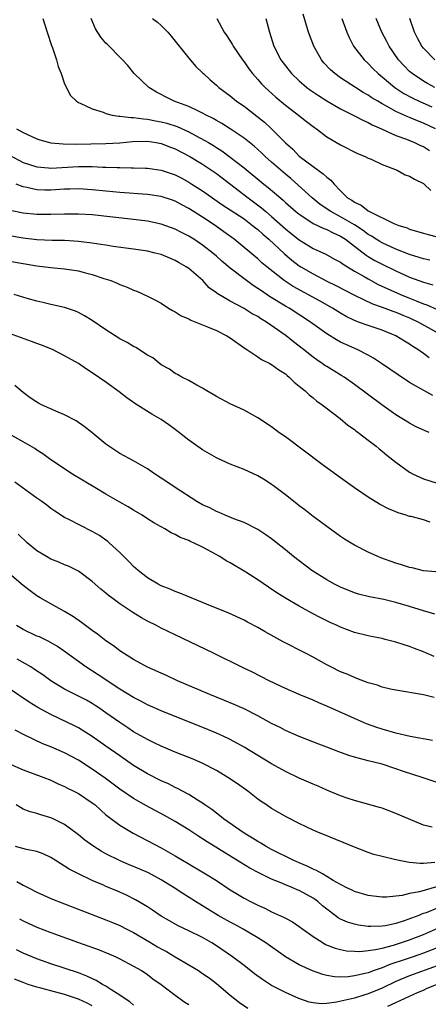
# Model space of a CAD drawing. Units: inches. Extents: x 2598000 to 2601000, y 1494000 to 1497000.
# Drawn here: x 2598090 to 2598150, y 1494880 to 1495023 of the extents above; entities that cross this region are included whole.
import ezdxf

# ---------------------------------------------------------------- set-up
doc = ezdxf.new("R2010")
doc.units = ezdxf.units.IN
doc.header["$MEASUREMENT"] = 0
doc.layers.add('LD25981494_2ft', color=190, linetype='Continuous')

msp = doc.modelspace()

# ---------------------------------------------------------------- linework, layer by layer
at = {"layer": 'LD25981494_2ft'}
for points, elevation in [([(2598150.72, 1495007), (2598149, 1495007.84), (2598148.15, 1495008.15), (2598147, 1495008.65), (2598146.74, 1495008.74), (2598145, 1495009.53), (2598143.76, 1495010.24), (2598143, 1495010.64), (2598142.37, 1495011), (2598141.51, 1495011.51), (2598141, 1495011.88), (2598140.28, 1495012.28), (2598139.14, 1495013), (2598137, 1495014.4), (2598136.14, 1495015), (2598135.54, 1495015.54), (2598134.58, 1495016.58), (2598134.22, 1495017), (2598133.1, 1495019), (2598132.34, 1495021), (2598131.59, 1495023.6)], 9950), ([(2598093.86, 1495023), (2598094.49, 1495021), (2598095.1, 1495019.1), (2598095.24, 1495018.76), (2598095.83, 1495017), (2598096.05, 1495016.05), (2598096.52, 1495015), (2598097, 1495013.5), (2598097.85, 1495011.85), (2598098.72, 1495011), (2598099, 1495010.83), (2598099.26, 1495010.74), (2598101, 1495009.89), (2598102.59, 1495009.41), (2598103, 1495009.21), (2598103.89, 1495009), (2598104.85, 1495008.85), (2598105, 1495008.85), (2598106.64, 1495008.64), (2598107, 1495008.66), (2598108.44, 1495008.44), (2598109, 1495008.42), (2598110.17, 1495008.17), (2598111, 1495008.03), (2598111.81, 1495007.81), (2598113.32, 1495007.32), (2598115, 1495006.57), (2598115.96, 1495006.04), (2598117.32, 1495005.32), (2598117.83, 1495005), (2598118.56, 1495004.56), (2598119, 1495004.27), (2598119.79, 1495003.79), (2598121, 1495002.89), (2598123, 1495001.33), (2598125.86, 1494999), (2598126.51, 1494998.51), (2598128.66, 1494996.66), (2598129, 1494996.34), (2598130.53, 1494995), (2598131, 1494994.61), (2598132.1, 1494993.9), (2598133, 1494993.29), (2598134.55, 1494992.55), (2598135, 1494992.39), (2598135.92, 1494991.92), (2598137, 1494991.46), (2598137.7, 1494991), (2598139, 1494989.97), (2598140.68, 1494988.68), (2598141, 1494988.48), (2598141.93, 1494987.93), (2598143, 1494987.39), (2598145, 1494986.43), (2598147, 1494985.52), (2598149, 1494984.79), (2598150.37, 1494984.37)], 9960), ([(2598149.94, 1494987.94), (2598149, 1494988.15), (2598148.37, 1494988.37), (2598147, 1494988.76), (2598145, 1494989.57), (2598143, 1494990.49), (2598142.67, 1494990.67), (2598142.14, 1494991), (2598141.46, 1494991.46), (2598141, 1494991.69), (2598140.26, 1494992.26), (2598139, 1494993.1), (2598137, 1494994.26), (2598135.56, 1494995), (2598134.05, 1494996.05), (2598132.89, 1494997), (2598129.78, 1494999.78), (2598129, 1495000.41), (2598128.31, 1495001), (2598127, 1495002.18), (2598126.06, 1495003), (2598125.52, 1495003.52), (2598124.47, 1495004.47), (2598123, 1495005.65), (2598121, 1495007), (2598119.78, 1495007.78), (2598119, 1495008.21), (2598118.51, 1495008.51), (2598117.51, 1495009), (2598117, 1495009.28), (2598116.49, 1495009.51), (2598115, 1495010.23), (2598112.9, 1495011), (2598111.62, 1495011.62), (2598111, 1495011.97), (2598110.31, 1495012.31), (2598109.2, 1495013), (2598107.09, 1495015), (2598106.16, 1495016.16), (2598105.38, 1495017), (2598105, 1495017.38), (2598103.45, 1495019), (2598103.21, 1495019.21), (2598103, 1495019.43), (2598102.27, 1495020.27), (2598101.48, 1495021.48), (2598100.87, 1495023)], 9958), ([(2598109.74, 1495023), (2598110.46, 1495022.46), (2598111, 1495021.97), (2598111.94, 1495021), (2598112.43, 1495020.43), (2598115, 1495017.22), (2598116.04, 1495016.04), (2598117, 1495015.13), (2598117.12, 1495015), (2598118.1, 1495014.1), (2598119, 1495013.33), (2598119.34, 1495013), (2598121, 1495011.77), (2598121.93, 1495011), (2598123, 1495010.27), (2598124.84, 1495008.84), (2598125.96, 1495007.96), (2598126.99, 1495006.99), (2598129, 1495004.96), (2598130.05, 1495004.05), (2598131, 1495003.06), (2598133, 1495001.53), (2598133.74, 1495001), (2598134.49, 1495000.49), (2598135, 1494999.98), (2598135.57, 1494999.57), (2598136.05, 1494999), (2598137, 1494998.01), (2598138.01, 1494997), (2598138.64, 1494996.64), (2598139, 1494996.36), (2598139.95, 1494995.95), (2598141, 1494995.09), (2598141.07, 1494995.07), (2598141.16, 1494995), (2598144.7, 1494993.3), (2598145.44, 1494993), (2598146.63, 1494992.63), (2598147, 1494992.46), (2598148.14, 1494992.14), (2598149, 1494991.86), (2598149.66, 1494991.66), (2598151, 1494991.34)], 9956), ([(2598119.08, 1495023), (2598120.1, 1495021), (2598120.5, 1495020.5), (2598121.29, 1495019.29), (2598121.43, 1495019), (2598122.78, 1495017), (2598123, 1495016.72), (2598123.71, 1495015.71), (2598124.23, 1495015), (2598125, 1495014.15), (2598125.53, 1495013.53), (2598126.06, 1495013), (2598126.54, 1495012.54), (2598127.6, 1495011.6), (2598129, 1495010.45), (2598129.81, 1495009.81), (2598130.91, 1495009), (2598132.07, 1495008.07), (2598133, 1495007.35), (2598133.2, 1495007.2), (2598133.52, 1495007), (2598135, 1495005.86), (2598137, 1495004.67), (2598139.43, 1495003.43), (2598140.53, 1495003), (2598141, 1495002.76), (2598141.41, 1495002.59), (2598143, 1495001.85), (2598145.19, 1495001), (2598146.35, 1495000.35), (2598147, 1495000.12), (2598147.68, 1494999.68), (2598149, 1494999.07), (2598149.09, 1494999), (2598150.06, 1494998.06)], 9954), ([(2598126.16, 1495023), (2598126.69, 1495021), (2598127.34, 1495019), (2598128.34, 1495017), (2598129, 1495016.13), (2598129.89, 1495015), (2598131, 1495013.97), (2598132.11, 1495013), (2598132.61, 1495012.61), (2598133.81, 1495011.81), (2598135, 1495011.06), (2598137, 1495009.9), (2598139, 1495008.89), (2598140.23, 1495008.23), (2598141, 1495007.91), (2598141.58, 1495007.58), (2598142.93, 1495007), (2598145, 1495006.04), (2598146.52, 1495005.48), (2598147.72, 1495005), (2598148.59, 1495004.59), (2598149, 1495004.42), (2598149.88, 1495003.88)], 9952), ([(2598137.17, 1495023), (2598137.88, 1495021), (2598138.22, 1495020.22), (2598138.88, 1495019), (2598140.41, 1495017), (2598141, 1495016.46), (2598141.71, 1495015.71), (2598142.44, 1495015), (2598143, 1495014.55), (2598144.87, 1495013), (2598146.14, 1495012.14), (2598147.44, 1495011.44), (2598148.36, 1495011), (2598150.19, 1495010.19)], 9948), ([(2598150.66, 1495013), (2598149.58, 1495013.58), (2598149, 1495013.92), (2598147.37, 1495015), (2598147, 1495015.33), (2598146.17, 1495016.17), (2598145.39, 1495017), (2598144.01, 1495019), (2598143.68, 1495019.68), (2598142.97, 1495021), (2598142.15, 1495023)], 9946), ([(2598150.65, 1495017), (2598149, 1495018.71), (2598148.77, 1495019), (2598148.13, 1495020.13), (2598147.7, 1495021), (2598147.04, 1495023)], 9944), ([(2598090.04, 1495007), (2598091, 1495006.48), (2598093, 1495005.56), (2598093.41, 1495005.41), (2598095, 1495004.99), (2598096.81, 1495004.81), (2598098.76, 1495004.76), (2598100.8, 1495004.8), (2598103, 1495004.87), (2598105, 1495004.99), (2598106.83, 1495005.17), (2598109, 1495005.2), (2598110.26, 1495005), (2598111, 1495004.86), (2598112.33, 1495004.33), (2598113, 1495004.09), (2598115.13, 1495003), (2598117, 1495001.87), (2598118.3, 1495001), (2598119, 1495000.51), (2598123.61, 1494997), (2598125.55, 1494995.55), (2598126.17, 1494995), (2598127, 1494994.3), (2598129, 1494992.52), (2598129.84, 1494991.84), (2598131, 1494990.89), (2598133, 1494989.67), (2598133.47, 1494989.47), (2598134.84, 1494988.84), (2598136.13, 1494988.13), (2598137, 1494987.65), (2598137.36, 1494987.36), (2598139, 1494986.39), (2598140.42, 1494985.58), (2598141, 1494985.24), (2598142.46, 1494984.46), (2598143.82, 1494983.82), (2598145.67, 1494983), (2598147, 1494982.46), (2598147.94, 1494982.06), (2598149, 1494981.65), (2598149.49, 1494981.49), (2598151, 1494980.82)], 9962), ([(2598089, 1495003.17), (2598091, 1495002.12), (2598093, 1495001.48), (2598094.65, 1495001.35), (2598095, 1495001.31), (2598099, 1495001.52), (2598100.48, 1495001.52), (2598101, 1495001.53), (2598102.55, 1495001.45), (2598103, 1495001.46), (2598104.62, 1495001.38), (2598105, 1495001.39), (2598106.66, 1495001.34), (2598107, 1495001.36), (2598108.71, 1495001.29), (2598109, 1495001.29), (2598111, 1495000.99), (2598113, 1495000.34), (2598113.89, 1494999.89), (2598115, 1494999.29), (2598115.46, 1494999), (2598117, 1494998), (2598119.95, 1494995.95), (2598121, 1494995.28), (2598123, 1494993.93), (2598124.25, 1494993), (2598124.66, 1494992.66), (2598125, 1494992.4), (2598125.73, 1494991.73), (2598126.61, 1494991), (2598128.87, 1494988.87), (2598129.94, 1494987.94), (2598131, 1494987.14), (2598131.22, 1494987), (2598133, 1494985.96), (2598135, 1494984.94), (2598136.31, 1494984.31), (2598139, 1494982.9), (2598141.63, 1494981.63), (2598143, 1494981.17), (2598144.57, 1494980.57), (2598145, 1494980.44), (2598146, 1494980), (2598147, 1494979.6), (2598148.27, 1494979), (2598151, 1494977.46)], 9964), ([(2598149.83, 1494973.83), (2598149, 1494974.45), (2598148.2, 1494975), (2598147.45, 1494975.45), (2598147, 1494975.78), (2598146.23, 1494976.23), (2598145.02, 1494977), (2598143, 1494977.8), (2598141, 1494978.47), (2598139.61, 1494979), (2598139.16, 1494979.16), (2598139, 1494979.23), (2598137.81, 1494979.81), (2598137, 1494980.27), (2598135.81, 1494981), (2598134.01, 1494982.01), (2598130.14, 1494984.14), (2598128.8, 1494985), (2598126.3, 1494987), (2598125.6, 1494987.6), (2598125, 1494988.16), (2598121.58, 1494991), (2598120.09, 1494992.09), (2598118.8, 1494993), (2598117, 1494994.18), (2598115, 1494995.43), (2598113.97, 1494995.97), (2598113, 1494996.51), (2598112.64, 1494996.64), (2598111, 1494997.21), (2598109, 1494997.5), (2598105, 1494997.77), (2598103, 1494997.96), (2598101, 1494998.17), (2598099, 1494998.29), (2598097.76, 1494998.24), (2598097, 1494998.23), (2598095, 1494998.12), (2598094.12, 1494998.12), (2598093, 1494998.16), (2598091.51, 1494998.49), (2598091, 1494998.57), (2598089.99, 1494999)], 9966), ([(2598150.36, 1494968.36), (2598149.06, 1494969.06), (2598147, 1494970.25), (2598145.32, 1494971.32), (2598142.9, 1494973), (2598141.76, 1494973.76), (2598141, 1494974.18), (2598139.41, 1494975), (2598137.73, 1494975.73), (2598137, 1494976.08), (2598136.4, 1494976.4), (2598135, 1494977.28), (2598132.62, 1494979), (2598129.54, 1494981), (2598129, 1494981.31), (2598126.71, 1494982.71), (2598125.51, 1494983.51), (2598125, 1494983.88), (2598124.31, 1494984.31), (2598123.35, 1494985), (2598121, 1494986.78), (2598119.8, 1494987.8), (2598119, 1494988.53), (2598118.46, 1494989), (2598117, 1494990.15), (2598115.71, 1494991), (2598115, 1494991.43), (2598113.95, 1494991.95), (2598113, 1494992.45), (2598111, 1494993.19), (2598109, 1494993.61), (2598107, 1494993.85), (2598101, 1494994.51), (2598099, 1494994.65), (2598097, 1494994.65), (2598095, 1494994.58), (2598093, 1494994.59), (2598091, 1494994.78), (2598089.13, 1494995.14)], 9968), ([(2598149.85, 1494963), (2598149.23, 1494963.23), (2598147.87, 1494963.87), (2598147, 1494964.32), (2598145, 1494965.56), (2598142.98, 1494966.98), (2598139, 1494969.92), (2598137.49, 1494971), (2598137.19, 1494971.19), (2598135, 1494972.54), (2598134.72, 1494972.72), (2598134.34, 1494973), (2598133.53, 1494973.53), (2598133, 1494973.91), (2598131.64, 1494975), (2598130.15, 1494976.15), (2598129.09, 1494977), (2598126.25, 1494979), (2598125.46, 1494979.46), (2598125, 1494979.79), (2598124.2, 1494980.2), (2598123, 1494980.98), (2598121, 1494982.02), (2598119.12, 1494983.12), (2598119, 1494983.23), (2598117.96, 1494983.96), (2598117.01, 1494985), (2598115, 1494986.74), (2598114.63, 1494987), (2598113.58, 1494987.58), (2598113, 1494987.93), (2598112.23, 1494988.23), (2598111, 1494988.76), (2598110.11, 1494989), (2598109, 1494989.26), (2598107, 1494989.57), (2598104.04, 1494989.96), (2598103, 1494990.12), (2598102.25, 1494990.25), (2598101, 1494990.43), (2598099.38, 1494990.62), (2598099, 1494990.68), (2598097, 1494990.79), (2598095.19, 1494990.81), (2598093, 1494990.93), (2598091, 1494991.17), (2598089, 1494991.5)], 9970), ([(2598089, 1494987.82), (2598091, 1494987.46), (2598093, 1494987.14), (2598095, 1494986.9), (2598097, 1494986.71), (2598099, 1494986.42), (2598099.82, 1494986.18), (2598101, 1494985.88), (2598102.69, 1494985.31), (2598103.69, 1494985), (2598104.64, 1494984.64), (2598105, 1494984.44), (2598106.07, 1494984.07), (2598107, 1494983.62), (2598107.45, 1494983.45), (2598109, 1494982.75), (2598110.16, 1494982.16), (2598111, 1494981.71), (2598112.06, 1494981), (2598112.65, 1494980.65), (2598113, 1494980.49), (2598113.91, 1494979.91), (2598115, 1494979.44), (2598115.27, 1494979.27), (2598117.7, 1494978.3), (2598119, 1494977.75), (2598120.52, 1494977), (2598121, 1494976.69), (2598123.15, 1494975.15), (2598123.41, 1494975), (2598125, 1494973.94), (2598125.55, 1494973.55), (2598126.73, 1494973), (2598127, 1494972.86), (2598128.06, 1494972.06), (2598129, 1494971.47), (2598129.24, 1494971.24), (2598129.56, 1494971), (2598130.27, 1494970.27), (2598131, 1494969.71), (2598131.86, 1494969), (2598132.44, 1494968.44), (2598133, 1494968.03), (2598133.55, 1494967.55), (2598134.34, 1494967), (2598134.69, 1494966.69), (2598136.94, 1494965), (2598138.06, 1494964.06), (2598139, 1494963.41), (2598139.22, 1494963.22), (2598139.55, 1494963), (2598141, 1494961.86), (2598142.13, 1494961), (2598142.6, 1494960.6), (2598143, 1494960.3), (2598143.7, 1494959.7), (2598145, 1494958.69), (2598147, 1494957.23), (2598147.41, 1494957), (2598148.49, 1494956.49), (2598149, 1494956.26), (2598151, 1494955.64)], 9972), ([(2598149.99, 1494949.99), (2598149, 1494950.31), (2598147.21, 1494950.8), (2598147, 1494950.83), (2598146.5, 1494951), (2598145.34, 1494951.34), (2598145, 1494951.49), (2598143.93, 1494951.93), (2598142.62, 1494952.62), (2598141, 1494953.59), (2598139, 1494954.97), (2598136.65, 1494956.65), (2598134.34, 1494958.34), (2598129, 1494962.35), (2598128.06, 1494963), (2598127, 1494963.79), (2598125, 1494965.1), (2598123, 1494966.21), (2598121, 1494967.13), (2598119, 1494968.22), (2598118.51, 1494968.51), (2598117.6, 1494969), (2598117, 1494969.4), (2598116.17, 1494969.83), (2598115, 1494970.51), (2598113.98, 1494971), (2598113.38, 1494971.38), (2598113, 1494971.53), (2598112.18, 1494972.18), (2598111, 1494972.81), (2598109.79, 1494973.79), (2598109, 1494974.21), (2598107.31, 1494975.31), (2598107, 1494975.45), (2598106.05, 1494976.05), (2598105, 1494976.58), (2598104.31, 1494977), (2598103, 1494977.86), (2598101, 1494979.22), (2598099.91, 1494979.91), (2598099, 1494980.4), (2598098.58, 1494980.58), (2598097, 1494981.1), (2598095, 1494981.53), (2598093.84, 1494981.84), (2598093, 1494982.02), (2598091.57, 1494982.43), (2598089.68, 1494983)], 9974), ([(2598150.79, 1494942.79), (2598149, 1494942.95), (2598147.35, 1494943.35), (2598147, 1494943.41), (2598145.81, 1494943.81), (2598145, 1494944.05), (2598142.83, 1494944.83), (2598142.41, 1494945), (2598141, 1494945.62), (2598139, 1494946.64), (2598137.54, 1494947.54), (2598137, 1494947.91), (2598135, 1494949.34), (2598134.06, 1494950.06), (2598133, 1494950.83), (2598131.79, 1494951.79), (2598131, 1494952.36), (2598130.65, 1494952.65), (2598129, 1494953.93), (2598127.26, 1494955.26), (2598127, 1494955.45), (2598126.06, 1494956.06), (2598125, 1494956.7), (2598123, 1494957.62), (2598121, 1494958.41), (2598119.21, 1494959.21), (2598119, 1494959.31), (2598117, 1494960.46), (2598115, 1494961.87), (2598113, 1494963.43), (2598112.1, 1494964.1), (2598111, 1494964.88), (2598109.63, 1494965.63), (2598107.17, 1494967.17), (2598107, 1494967.31), (2598106.01, 1494968.01), (2598104.89, 1494968.89), (2598103, 1494970.29), (2598101, 1494971.65), (2598100.18, 1494972.18), (2598099, 1494972.97), (2598097, 1494974.12), (2598095.24, 1494975), (2598093.65, 1494975.65), (2598093, 1494975.87), (2598092.19, 1494976.19), (2598089, 1494977.32)], 9976), ([(2598150.65, 1494936.65), (2598149, 1494937.14), (2598147, 1494937.77), (2598145, 1494938.36), (2598143.24, 1494938.76), (2598141.16, 1494939.16), (2598139.57, 1494939.57), (2598139, 1494939.74), (2598137, 1494940.55), (2598136.13, 1494941), (2598135, 1494941.62), (2598132.83, 1494943), (2598130.19, 1494945), (2598129, 1494945.97), (2598127, 1494947.57), (2598126.16, 1494948.16), (2598125, 1494948.93), (2598123, 1494949.92), (2598121.52, 1494950.48), (2598120.28, 1494951), (2598119.39, 1494951.39), (2598119, 1494951.53), (2598118.05, 1494952.05), (2598117, 1494952.52), (2598116.17, 1494953), (2598113.04, 1494955), (2598111.82, 1494955.82), (2598111, 1494956.39), (2598110.01, 1494957), (2598109, 1494957.71), (2598107, 1494958.89), (2598105, 1494959.96), (2598103.39, 1494961), (2598103, 1494961.28), (2598100.93, 1494963), (2598099.86, 1494963.86), (2598098.66, 1494964.66), (2598097, 1494965.54), (2598096.08, 1494965.92), (2598093.65, 1494967), (2598093.23, 1494967.23), (2598093, 1494967.37), (2598092.03, 1494968.03), (2598091, 1494968.77), (2598090.69, 1494969), (2598089.78, 1494969.78)], 9978), ([(2598150.54, 1494930.54), (2598149.42, 1494931), (2598149, 1494931.19), (2598147.68, 1494931.68), (2598147, 1494931.95), (2598146.19, 1494932.19), (2598145, 1494932.59), (2598143.47, 1494933), (2598143, 1494933.11), (2598141.44, 1494933.44), (2598141, 1494933.52), (2598139, 1494934.02), (2598137, 1494934.77), (2598136.52, 1494935), (2598135.47, 1494935.47), (2598134.13, 1494936.13), (2598132.81, 1494936.81), (2598131, 1494937.8), (2598129, 1494938.99), (2598127.77, 1494939.77), (2598126.57, 1494940.57), (2598125, 1494941.64), (2598123.25, 1494942.75), (2598121, 1494944.08), (2598120.39, 1494944.39), (2598119.49, 1494945), (2598118.35, 1494945.65), (2598117, 1494946.36), (2598115.68, 1494947), (2598115.2, 1494947.2), (2598115, 1494947.32), (2598113.77, 1494947.77), (2598113, 1494948.22), (2598112.46, 1494948.46), (2598111.55, 1494949), (2598111, 1494949.29), (2598109.91, 1494949.91), (2598109, 1494950.48), (2598108.26, 1494951), (2598107, 1494951.72), (2598106.21, 1494952.21), (2598105, 1494952.91), (2598103, 1494954.05), (2598101.36, 1494955), (2598098.07, 1494957), (2598097, 1494957.71), (2598095.01, 1494959), (2598093.87, 1494959.87), (2598093, 1494960.43), (2598092.67, 1494960.67), (2598091, 1494961.65), (2598084.91, 1494965)], 9980), ([(2598150.57, 1494924.57), (2598149, 1494924.97), (2598145, 1494925.62), (2598144.21, 1494925.78), (2598143, 1494926.09), (2598142.34, 1494926.34), (2598141, 1494926.7), (2598139.35, 1494927.35), (2598139, 1494927.46), (2598137.95, 1494927.95), (2598137, 1494928.32), (2598135.59, 1494929), (2598135, 1494929.31), (2598133, 1494930.42), (2598131.9, 1494931), (2598128.65, 1494932.65), (2598126.07, 1494934.07), (2598125, 1494934.72), (2598123.51, 1494935.51), (2598123, 1494935.8), (2598120.8, 1494936.8), (2598119, 1494937.53), (2598118.14, 1494937.86), (2598117, 1494938.34), (2598115.33, 1494939), (2598113.71, 1494939.71), (2598113, 1494939.95), (2598112.28, 1494940.28), (2598111, 1494940.77), (2598110.55, 1494941), (2598109, 1494941.93), (2598107.64, 1494943), (2598107, 1494943.57), (2598106.29, 1494944.29), (2598105, 1494945.59), (2598103.46, 1494947), (2598103.22, 1494947.22), (2598103, 1494947.37), (2598102.04, 1494948.04), (2598101, 1494948.64), (2598097.61, 1494950.39), (2598097, 1494950.68), (2598095.57, 1494951.57), (2598095, 1494951.98), (2598094.44, 1494952.44), (2598093.7, 1494953), (2598093, 1494953.47), (2598089.78, 1494955.78)], 9982), ([(2598150.32, 1494918.32), (2598147.06, 1494918.94), (2598145, 1494919.42), (2598143, 1494919.98), (2598142.23, 1494920.23), (2598140.77, 1494920.77), (2598139, 1494921.54), (2598135, 1494923.34), (2598133.82, 1494923.82), (2598133, 1494924.18), (2598131, 1494925), (2598129, 1494925.87), (2598126.64, 1494927), (2598124.25, 1494928.25), (2598122.9, 1494928.9), (2598118.57, 1494931), (2598113, 1494933.64), (2598111, 1494934.62), (2598110.3, 1494935), (2598109, 1494935.66), (2598108.13, 1494936.13), (2598106.89, 1494936.89), (2598105, 1494938.14), (2598103.84, 1494939), (2598103.37, 1494939.37), (2598103, 1494939.69), (2598102.27, 1494940.27), (2598101, 1494941.41), (2598099, 1494942.87), (2598097.59, 1494943.59), (2598097, 1494943.81), (2598096.18, 1494944.18), (2598095, 1494944.64), (2598094.36, 1494945), (2598093, 1494945.84), (2598091.58, 1494947), (2598090.26, 1494948.26)], 9984), ([(2598151, 1494912.27), (2598148.82, 1494913), (2598146.13, 1494913.87), (2598145, 1494914.26), (2598143, 1494914.89), (2598141, 1494915.41), (2598139.72, 1494915.72), (2598139, 1494915.95), (2598138.19, 1494916.19), (2598136.72, 1494916.72), (2598135, 1494917.39), (2598133.82, 1494917.82), (2598131, 1494918.94), (2598129, 1494919.81), (2598128.22, 1494920.22), (2598127, 1494920.83), (2598125, 1494921.91), (2598123, 1494922.91), (2598121.56, 1494923.56), (2598120.15, 1494924.15), (2598118.05, 1494925), (2598113.36, 1494927), (2598111.75, 1494927.75), (2598109, 1494928.97), (2598107, 1494930.07), (2598105.52, 1494931), (2598105, 1494931.35), (2598104.07, 1494932.07), (2598103, 1494932.79), (2598102.72, 1494933), (2598101.76, 1494933.76), (2598101, 1494934.29), (2598100.03, 1494935), (2598099.45, 1494935.45), (2598098.28, 1494936.28), (2598097, 1494937.03), (2598095, 1494938.14), (2598093.47, 1494939), (2598093, 1494939.29), (2598092.02, 1494940.02), (2598091, 1494940.83), (2598089, 1494942.5)], 9986), ([(2598150.24, 1494905.76), (2598149, 1494906.08), (2598145, 1494907.78), (2598143, 1494908.54), (2598142.65, 1494908.65), (2598139, 1494909.64), (2598138.07, 1494909.93), (2598137, 1494910.31), (2598135, 1494911.14), (2598133.73, 1494911.73), (2598133, 1494912.02), (2598131, 1494912.87), (2598129, 1494913.83), (2598127, 1494914.95), (2598123, 1494917.37), (2598121, 1494918.47), (2598119.88, 1494919), (2598119, 1494919.39), (2598117.87, 1494919.87), (2598111, 1494922.63), (2598109, 1494923.52), (2598108.04, 1494924.04), (2598107, 1494924.56), (2598105, 1494925.8), (2598101.86, 1494927.86), (2598100.1, 1494929), (2598097.14, 1494931.14), (2598095.96, 1494931.96), (2598094.7, 1494932.7), (2598093.35, 1494933.35), (2598093, 1494933.49), (2598091, 1494934.42), (2598090.02, 1494935)], 9988), ([(2598150.67, 1494900.67), (2598149, 1494900.54), (2598148.52, 1494900.52), (2598147, 1494900.68), (2598146.69, 1494900.69), (2598145, 1494901.03), (2598143, 1494901.51), (2598141.82, 1494901.82), (2598141, 1494902.12), (2598139, 1494902.9), (2598134.67, 1494904.67), (2598133.8, 1494905), (2598133, 1494905.34), (2598131, 1494906.3), (2598129.21, 1494907.21), (2598127, 1494908.49), (2598126.26, 1494909), (2598125.5, 1494909.5), (2598125, 1494909.86), (2598123.53, 1494911), (2598122.04, 1494912.04), (2598120.64, 1494913), (2598119, 1494913.98), (2598117.02, 1494915.02), (2598115.62, 1494915.62), (2598113, 1494916.67), (2598111, 1494917.51), (2598110, 1494918), (2598109, 1494918.47), (2598107, 1494919.61), (2598106.17, 1494920.17), (2598105, 1494920.94), (2598103, 1494922.37), (2598102.09, 1494923), (2598101.44, 1494923.44), (2598101, 1494923.71), (2598100.17, 1494924.17), (2598099, 1494924.79), (2598098.55, 1494925), (2598097, 1494925.8), (2598095, 1494927), (2598093.84, 1494927.84), (2598092.65, 1494928.65), (2598092.1, 1494929), (2598090.15, 1494930.15)], 9990), ([(2598150.87, 1494897.13), (2598148.43, 1494896.43), (2598147, 1494896.17), (2598145.9, 1494895.9), (2598143.65, 1494895.65), (2598143, 1494895.64), (2598141.76, 1494895.76), (2598141, 1494895.86), (2598139, 1494896.46), (2598138.65, 1494896.65), (2598137.92, 1494897), (2598137, 1494897.47), (2598135.93, 1494898.07), (2598135, 1494898.65), (2598134.36, 1494899), (2598133.51, 1494899.51), (2598133, 1494899.7), (2598132.15, 1494900.15), (2598131, 1494900.6), (2598130.11, 1494901), (2598127, 1494902.56), (2598126.19, 1494903), (2598125.46, 1494903.46), (2598125, 1494903.71), (2598124.21, 1494904.21), (2598123, 1494904.92), (2598120.03, 1494907), (2598119.47, 1494907.47), (2598119, 1494907.81), (2598118.34, 1494908.34), (2598117.34, 1494909), (2598117.15, 1494909.15), (2598116.35, 1494909.65), (2598115, 1494910.53), (2598113.38, 1494911.38), (2598113, 1494911.55), (2598112.04, 1494912.04), (2598111, 1494912.48), (2598109, 1494913.52), (2598107, 1494914.74), (2598105, 1494916.1), (2598103, 1494917.53), (2598101, 1494918.94), (2598099, 1494920.17), (2598098.46, 1494920.46), (2598097.35, 1494921), (2598095, 1494922.1), (2598093.12, 1494923.12), (2598091.89, 1494923.89), (2598089, 1494925.83)], 9992), ([(2598151, 1494894.02), (2598149.39, 1494893.39), (2598148.8, 1494893.2), (2598148.33, 1494893), (2598146.22, 1494892.22), (2598145, 1494891.83), (2598143.5, 1494891.5), (2598143, 1494891.41), (2598141.37, 1494891.37), (2598141, 1494891.38), (2598139.58, 1494891.58), (2598139, 1494891.7), (2598138.01, 1494892.01), (2598137, 1494892.47), (2598136.65, 1494892.65), (2598136.21, 1494893), (2598135, 1494893.89), (2598134.39, 1494894.39), (2598133.69, 1494895), (2598133.3, 1494895.3), (2598133, 1494895.5), (2598131, 1494896.61), (2598130.72, 1494896.72), (2598130.09, 1494897), (2598129, 1494897.43), (2598128.23, 1494897.77), (2598127, 1494898.24), (2598125.14, 1494899.14), (2598123.84, 1494899.84), (2598122.6, 1494900.6), (2598117.67, 1494903.67), (2598117, 1494904.11), (2598116.44, 1494904.44), (2598115, 1494905.38), (2598113, 1494906.59), (2598111.46, 1494907.46), (2598108.86, 1494908.86), (2598107, 1494909.95), (2598105, 1494911.31), (2598102.87, 1494912.87), (2598101, 1494914.19), (2598099, 1494915.48), (2598097, 1494916.56), (2598095, 1494917.44), (2598093.87, 1494917.87), (2598091.15, 1494919.15), (2598089.85, 1494919.85)], 9994), ([(2598089, 1494914.96), (2598091, 1494914.1), (2598093.98, 1494913), (2598095, 1494912.59), (2598096.07, 1494912.07), (2598097, 1494911.68), (2598097.43, 1494911.43), (2598098.35, 1494911), (2598099, 1494910.66), (2598101, 1494909.32), (2598101.41, 1494909), (2598102.23, 1494908.23), (2598103, 1494907.59), (2598103.31, 1494907.31), (2598105, 1494906.08), (2598106.93, 1494904.93), (2598111, 1494902.78), (2598113, 1494901.64), (2598114.07, 1494901), (2598114.67, 1494900.67), (2598117.43, 1494899), (2598119, 1494898.03), (2598121, 1494896.71), (2598122.05, 1494896.05), (2598123, 1494895.49), (2598123.93, 1494895), (2598125, 1494894.47), (2598126.03, 1494894.03), (2598127, 1494893.53), (2598128.74, 1494892.74), (2598129, 1494892.58), (2598130.04, 1494892.04), (2598131, 1494891.38), (2598131.5, 1494891), (2598133, 1494889.93), (2598134.46, 1494889), (2598134.8, 1494888.8), (2598136.23, 1494888.23), (2598137, 1494888.03), (2598137.87, 1494887.87), (2598139, 1494887.79), (2598139.77, 1494887.77), (2598141, 1494887.9), (2598142.03, 1494888.03), (2598143, 1494888.26), (2598144.68, 1494888.68), (2598145.67, 1494889), (2598147, 1494889.46), (2598149, 1494890.25), (2598151.17, 1494891.17)], 9996), ([(2598151, 1494888.31), (2598149, 1494887.51), (2598147.52, 1494887), (2598145.62, 1494886.38), (2598145, 1494886.15), (2598144.12, 1494885.88), (2598143, 1494885.39), (2598141.88, 1494885), (2598141, 1494884.67), (2598140.55, 1494884.55), (2598139, 1494884.22), (2598138.09, 1494884.09), (2598137, 1494884.06), (2598136.09, 1494884.09), (2598135, 1494884.28), (2598134.42, 1494884.42), (2598132.94, 1494884.94), (2598131, 1494885.83), (2598129, 1494886.97), (2598126.14, 1494889), (2598125, 1494889.73), (2598122.88, 1494891), (2598121.67, 1494891.67), (2598121, 1494892.01), (2598119.26, 1494893), (2598115.99, 1494895), (2598114.15, 1494896.15), (2598112.89, 1494897), (2598111, 1494898.13), (2598109.14, 1494899.14), (2598107, 1494900.08), (2598106.34, 1494900.34), (2598104.94, 1494900.94), (2598103, 1494901.93), (2598102.32, 1494902.32), (2598101.08, 1494903.08), (2598099.92, 1494903.92), (2598099, 1494904.65), (2598097, 1494906.18), (2598095.33, 1494907), (2598095, 1494907.15), (2598093.55, 1494907.55), (2598093, 1494907.74), (2598092.01, 1494908.01), (2598091, 1494908.41), (2598090.61, 1494908.61), (2598089.97, 1494909)], 9998), ([(2598151, 1494885.67), (2598147, 1494884.22), (2598145, 1494883.39), (2598143, 1494882.43), (2598141, 1494881.62), (2598140.5, 1494881.5), (2598139, 1494881.02), (2598136.4, 1494880.4), (2598135, 1494880.23), (2598134.19, 1494880.19), (2598133, 1494880.32), (2598132.43, 1494880.43), (2598130.96, 1494880.96), (2598129, 1494881.83), (2598127, 1494882.85), (2598125.68, 1494883.68), (2598124.53, 1494884.53), (2598123, 1494885.74), (2598121.33, 1494887), (2598119, 1494888.58), (2598118.33, 1494889), (2598117, 1494889.78), (2598115, 1494890.78), (2598113.47, 1494891.47), (2598112.19, 1494892.19), (2598111, 1494892.89), (2598109.75, 1494893.75), (2598109, 1494894.23), (2598107.27, 1494895.27), (2598105.95, 1494895.95), (2598104.56, 1494896.56), (2598103, 1494897.19), (2598102.64, 1494897.36), (2598101, 1494898.04), (2598099.01, 1494899.01), (2598097.68, 1494899.68), (2598097, 1494900.15), (2598096.45, 1494900.45), (2598095.62, 1494901), (2598095, 1494901.39), (2598093.91, 1494901.91), (2598093, 1494902.24), (2598091.46, 1494902.54), (2598089.9, 1494903)], 10000), ([(2598090.08, 1494897.92), (2598091, 1494897.4), (2598091.76, 1494897), (2598093, 1494896.36), (2598093.94, 1494895.94), (2598095, 1494895.46), (2598097, 1494894.65), (2598103, 1494892.37), (2598103.95, 1494891.95), (2598105, 1494891.52), (2598106, 1494891), (2598107, 1494890.51), (2598109.22, 1494889.22), (2598110.46, 1494888.46), (2598111, 1494888.14), (2598111.75, 1494887.75), (2598113, 1494887), (2598115, 1494885.85), (2598116.39, 1494885), (2598117, 1494884.59), (2598117.93, 1494883.93), (2598119, 1494883.12), (2598121, 1494881.43), (2598122.35, 1494880.35), (2598123.53, 1494879.53)], 10002), ([(2598090.49, 1494892.49), (2598091, 1494892.2), (2598093, 1494891.28), (2598095, 1494890.52), (2598099, 1494889.05), (2598102, 1494888), (2598103.42, 1494887.43), (2598104.41, 1494887), (2598105, 1494886.72), (2598107, 1494885.65), (2598108.14, 1494885), (2598108.67, 1494884.67), (2598109, 1494884.44), (2598109.81, 1494883.81), (2598110.98, 1494883), (2598113, 1494881.44), (2598114.44, 1494880.44), (2598115, 1494880.09)], 10004), ([(2598107, 1494879.97), (2598106.45, 1494880.45), (2598105.61, 1494881), (2598105, 1494881.44), (2598103.85, 1494882.15), (2598103, 1494882.72), (2598102.49, 1494883), (2598101.57, 1494883.57), (2598100.21, 1494884.21), (2598099, 1494884.66), (2598095, 1494885.99), (2598093, 1494886.69), (2598091, 1494887.52), (2598090.01, 1494888.01)], 10006), ([(2598101, 1494879.91), (2598100.28, 1494880.28), (2598099, 1494880.87), (2598097, 1494881.51), (2598095, 1494882.04), (2598093.54, 1494882.46), (2598093, 1494882.59), (2598091.73, 1494883), (2598091, 1494883.25), (2598089.74, 1494883.74)], 10008), ([(2598143.85, 1494879.85), (2598145, 1494880.35), (2598148.16, 1494881.84), (2598149, 1494882.18), (2598149.56, 1494882.44), (2598150.88, 1494883)], 10002)]:
    msp.add_lwpolyline(points, dxfattribs=dict(at, elevation=elevation))

doc.saveas('drawing.dxf')
